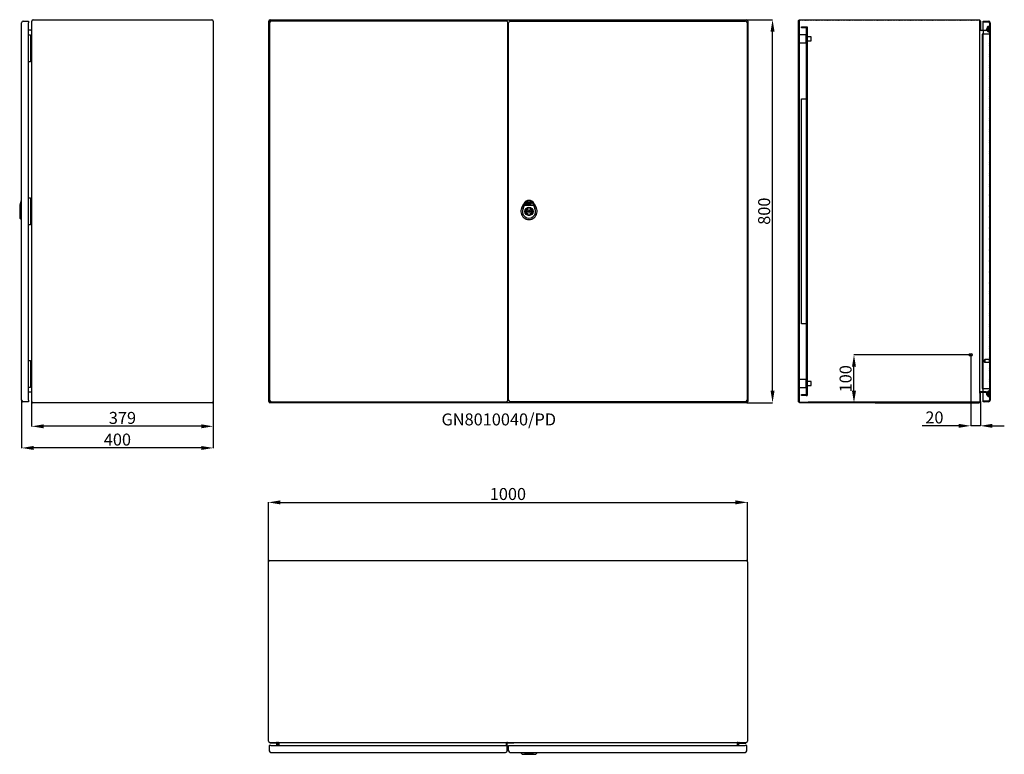
# Model space of a CAD drawing. Units: millimetres. Extents: x 160 to 4636, y 8 to 3108.
# Drawn here: x 160 to 2215, y 8 to 1542 of the extents above; entities that cross this region are included whole.
import ezdxf

# ---------------------------------------------------------------- set-up
doc = ezdxf.new("R2010")
doc.units = ezdxf.units.MM
doc.header["$MEASUREMENT"] = 0
doc.header["$PDMODE"] = 2
doc.header["$PDSIZE"] = -0.01
doc.layers.add('COTA', color=1, linetype='Continuous', lineweight=5)
for name, color, linetype in [('FONDO', 3, 'Continuous'), ('PLACA', 2, 'Continuous'), ('PUERTA', 6, 'Continuous'), ('TEXTO', 7, 'Continuous')]:
    doc.layers.add(name, color=color, linetype=linetype)
doc.styles.get("Standard").update_dxf_attribs({"font": 'monotxt.shx'})
doc.dimstyles.new('Argenta', dxfattribs={"dimtxt": 25, "dimasz": 25, "dimexe": 0.125, "dimexo": 0.5, "dimgap": 5, "dimtad": 1, "dimdec": 0, "dimzin": 0, "dimdsep": 46, "dimtxsty": 'STANDARD', "dimcen": 0.09, "dimclrd": 4, "dimclre": 4, "dimclrt": 4, "dimadec": 0, "dimazin": 0, "dimtp": 0.005, "dimtm": -0.005, "dimtfac": 1, "dimtdec": 0, "dimtmove": 0, "dimatfit": 3, "dimfxl": 1, "dimtolj": 1, "dimtzin": 0, "dimarcsym": 0})
pattern_1 = [(45, (-538.7482, -116.5617), (-0.8838835, 0.8838835), [])]
pattern_2 = [(45, (-438.7482, -416.5617), (-0.8838835, 0.8838835), [])]

# ---------------------------------------------------------------- blocks, each defined once
blk = doc.blocks.new('*D11')
at = {"layer": 'COTA', "color": 4, "linetype": 'Continuous', "lineweight": -2, "transparency": 16777216}
for p, q in [((1678.6, 1542.2), (1731.6, 1542.2)), ((1731.4, 767.2), (1731.4, 1517.2)), ((1678.6, 742.2), (1731.6, 742.2))]:
    blk.add_line(p, q, dxfattribs=at)
at = {"layer": 'COTA', "color": 4, "linetype": 'Continuous', "transparency": 16777216}
for points in [[(1727.3, 1517.2), (1735.6, 1517.2), (1731.4, 1542.2)], [(1727.3, 767.2), (1735.6, 767.2), (1731.4, 742.2)]]:
    blk.add_solid(points, dxfattribs=at)
at = {"layer": 'Defpoints', "color": 0, "linetype": 'Continuous', "transparency": 16777216}
for p in [(1678.1, 1542.2), (1731.4, 1542.2), (1678.1, 742.2)]:
    blk.add_point(p, dxfattribs=at)
at = {"layer": 'COTA', "color": 4, "linetype": 'Continuous', "transparency": 16777216, "insert": (1713.9, 1142.2), "char_height": 25, "attachment_point": 5, "rotation": 90}
blk.add_mtext('\\A1;800', dxfattribs=at)
blk = doc.blocks.new('*D12')
at = {"layer": 'COTA', "color": 4, "linetype": 'Continuous', "lineweight": -2, "transparency": 16777216}
for p, q in [((679.1, 410), (679.1, 534.1)), ((704.1, 534), (1654.1, 534)), ((1679.1, 410), (1679.1, 534.1))]:
    blk.add_line(p, q, dxfattribs=at)
at = {"layer": 'COTA', "color": 4, "linetype": 'Continuous', "transparency": 16777216}
for points in [[(704.1, 538.2), (704.1, 529.8), (679.1, 534)], [(1654.1, 538.2), (1654.1, 529.8), (1679.1, 534)]]:
    blk.add_solid(points, dxfattribs=at)
at = {"layer": 'Defpoints', "color": 0, "linetype": 'Continuous', "transparency": 16777216}
for p in [(1679.1, 534), (679.1, 409.5), (1679.1, 409.5)]:
    blk.add_point(p, dxfattribs=at)
at = {"layer": 'COTA', "color": 4, "linetype": 'Continuous', "transparency": 16777216, "insert": (1179.1, 551.5), "char_height": 25, "attachment_point": 5}
blk.add_mtext('\\A1;1000', dxfattribs=at)
blk = doc.blocks.new('*D13')
at = {"layer": 'COTA', "color": 4, "linetype": 'Continuous', "lineweight": -2, "transparency": 16777216}
for p, q in [((185.1, 744.5), (185.1, 692.7)), ((564.1, 744.5), (564.1, 692.7)), ((539.1, 692.9), (210.1, 692.9))]:
    blk.add_line(p, q, dxfattribs=at)
at = {"layer": 'COTA', "color": 4, "linetype": 'Continuous', "transparency": 16777216}
for points in [[(210.1, 697), (210.1, 688.7), (185.1, 692.9)], [(539.1, 697), (539.1, 688.7), (564.1, 692.9)]]:
    blk.add_solid(points, dxfattribs=at)
at = {"layer": 'Defpoints', "color": 0, "linetype": 'Continuous', "transparency": 16777216}
for p in [(185.1, 745), (564.1, 745), (185.1, 692.9)]:
    blk.add_point(p, dxfattribs=at)
at = {"layer": 'COTA', "color": 4, "linetype": 'Continuous', "transparency": 16777216, "insert": (374.6, 710.4), "char_height": 25, "attachment_point": 5}
blk.add_mtext('\\A1;379', dxfattribs=at)
blk = doc.blocks.new('*D14')
at = {"layer": 'COTA', "color": 4, "linetype": 'Continuous', "lineweight": -2, "transparency": 16777216}
for p, q in [((164.1, 747.2), (164.1, 647.5)), ((564.1, 744.5), (564.1, 647.5)), ((539.1, 647.7), (189.1, 647.7))]:
    blk.add_line(p, q, dxfattribs=at)
at = {"layer": 'COTA', "color": 4, "linetype": 'Continuous', "transparency": 16777216}
for points in [[(189.1, 651.8), (189.1, 643.5), (164.1, 647.7)], [(539.1, 651.8), (539.1, 643.5), (564.1, 647.7)]]:
    blk.add_solid(points, dxfattribs=at)
at = {"layer": 'Defpoints', "color": 0, "linetype": 'Continuous', "transparency": 16777216}
for p in [(164.1, 747.7), (564.1, 745), (164.1, 647.7)]:
    blk.add_point(p, dxfattribs=at)
at = {"layer": 'COTA', "color": 4, "linetype": 'Continuous', "transparency": 16777216, "insert": (364.1, 665.2), "char_height": 25, "attachment_point": 5}
blk.add_mtext('\\A1;400', dxfattribs=at)
blk = doc.blocks.new('*D34')
at = {"layer": 'COTA', "color": 4, "linetype": 'Continuous', "lineweight": -2, "transparency": 16777216}
for p, q in [((2144.7, 842.2), (1901.3, 842.2)), ((1901.4, 767.2), (1901.4, 817.2)), ((1945.2, 742.2), (1901.3, 742.2))]:
    blk.add_line(p, q, dxfattribs=at)
at = {"layer": 'COTA', "color": 4, "linetype": 'Continuous', "transparency": 16777216}
for points in [[(1897.2, 817.2), (1905.6, 817.2), (1901.4, 842.2)], [(1897.2, 767.2), (1905.6, 767.2), (1901.4, 742.2)]]:
    blk.add_solid(points, dxfattribs=at)
at = {"layer": 'Defpoints', "color": 0, "linetype": 'Continuous', "transparency": 16777216}
for p in [(1901.4, 842.2), (2145.2, 842.2), (1945.7, 742.2)]:
    blk.add_point(p, dxfattribs=at)
at = {"layer": 'COTA', "color": 4, "linetype": 'Continuous', "transparency": 16777216, "insert": (1883.9, 792.2), "char_height": 25, "attachment_point": 5, "rotation": 90}
blk.add_mtext('\\A1;100', dxfattribs=at)
blk = doc.blocks.new('*D35')
at = {"layer": 'COTA', "color": 4, "linetype": 'Continuous', "lineweight": -2, "transparency": 16777216}
for p, q in [((2145.2, 841.7), (2145.2, 693.7)), ((2165.2, 744.5), (2165.2, 693.7)), ((2120.2, 693.9), (2043.5, 693.9)), ((2165.2, 693.9), (2145.2, 693.9)), ((2190.2, 693.9), (2215.2, 693.9))]:
    blk.add_line(p, q, dxfattribs=at)
at = {"layer": 'COTA', "color": 4, "linetype": 'Continuous', "transparency": 16777216}
for points in [[(2120.2, 698), (2120.2, 689.7), (2145.2, 693.9)], [(2190.2, 698), (2190.2, 689.7), (2165.2, 693.9)]]:
    blk.add_solid(points, dxfattribs=at)
at = {"layer": 'Defpoints', "color": 0, "linetype": 'Continuous', "transparency": 16777216}
for p in [(2145.2, 842.2), (2165.2, 745), (2165.2, 693.9)]:
    blk.add_point(p, dxfattribs=at)
at = {"layer": 'COTA', "color": 4, "linetype": 'Continuous', "transparency": 16777216, "insert": (2069.3, 711.4), "char_height": 25, "attachment_point": 5}
blk.add_mtext('\\A1;20', dxfattribs=at)

msp = doc.modelspace()

# ---------------------------------------------------------------- hatches: boundary and pattern name
at = {"layer": 'FONDO', "linetype": 'Continuous'}
h = msp.add_hatch(dxfattribs=at)
h.set_pattern_fill('ANSI31', color=221, scale=10)
h.set_pattern_definition(pattern_1)
h.paths.add_polyline_path([(1805.66, 742.18), (1805.66, 743.38), (1788.46, 743.38, -0.4142131), (1786.86, 744.98), (1786.86, 1539.38, -0.4142136), (1788.46, 1540.98), (2162.36, 1540.98, -0.4142136), (2163.96, 1539.38), (2163.96, 1522.08, 0.4142136), (2166.76, 1519.28), (2176.23, 1519.28, 0.1316535), (2177.63, 1519.66), (2182.16, 1522.27), (2182.16, 1523.66), (2177.03, 1520.7, -0.1316519), (2176.23, 1520.48), (2166.76, 1520.48, -0.4142136), (2165.16, 1522.08), (2165.16, 1539.38, 0.4142136), (2162.36, 1542.18), (1788.46, 1542.18, 0.4142136), (1785.66, 1539.38), (1785.66, 744.98, 0.4142131), (1788.46, 742.18)])
h = msp.add_hatch(dxfattribs=at)
h.set_pattern_fill('ANSI31', color=221, scale=10)
h.set_pattern_definition(pattern_1)
edge = h.paths.add_edge_path()
edge.add_arc((2162.36, 744.98), 2.8, 270, 360)
edge.add_line((2165.16, 744.98), (2165.16, 762.28))
edge.add_arc((2166.76, 762.28), 1.6, 90, 180, ccw=False)
edge.add_line((2166.76, 763.88), (2176.23, 763.88))
edge.add_arc((2176.23, 762.28), 1.6, 60, 90, ccw=False)
edge.add_line((2177.03, 763.67), (2182.16, 760.71))
edge.add_line((2182.16, 760.71), (2182.16, 762.09))
edge.add_line((2182.16, 762.09), (2177.63, 764.71))
edge.add_arc((2176.23, 762.28), 2.8, 60, 90)
edge.add_line((2176.23, 765.08), (2166.76, 765.08))
edge.add_arc((2166.76, 762.28), 2.8, 90, 180)
edge.add_line((2163.96, 762.28), (2163.96, 744.98))
edge.add_arc((2162.36, 744.98), 1.6, 270, 360, ccw=False)
edge.add_line((2162.36, 743.38), (1945.66, 743.38))
edge.add_line((1945.66, 743.38), (1945.66, 742.18))
edge.add_line((1945.66, 742.18), (2162.36, 742.18))
edge.add_line((2162.36, 742.18), (2162.36, 742.18))
at = {"layer": 'PLACA', "linetype": 'Continuous'}
h = msp.add_hatch(dxfattribs=at)
h.set_pattern_fill('ANSI31', color=2, scale=10)
h.set_pattern_definition(pattern_2)
edge = h.paths.add_edge_path()
edge.add_line((1791.86, 1527.18), (1801.86, 1527.18))
edge.add_line((1791.86, 1525.18), (1791.86, 1527.18))
edge.add_line((1801.86, 1525.18), (1791.86, 1525.18))
edge.add_line((1801.86, 1527.18), (1803.86, 1527.18))
edge.add_line((1803.86, 1527.18), (1803.86, 757.18))
edge.add_line((1801.86, 1525.18), (1801.86, 759.18))
h = msp.add_hatch(dxfattribs=at)
h.set_pattern_fill('ANSI31', color=256, scale=10)
h.set_pattern_definition(pattern_2)
edge = h.paths.add_edge_path()
edge.add_line((1791.86, 759.18), (1801.86, 759.18))
edge.add_line((1791.86, 757.18), (1791.86, 759.18))
edge.add_line((1801.86, 757.18), (1791.86, 757.18))
edge.add_line((1801.86, 757.18), (1803.86, 757.18))
edge.add_line((1803.86, 1527.18), (1803.86, 757.18))
edge.add_line((1801.86, 1525.18), (1801.86, 759.18))
at = {"layer": 'PUERTA', "linetype": 'Continuous'}
h = msp.add_hatch(dxfattribs=at)
h.set_pattern_fill('ANSI31', color=1, scale=10, style=0)
h.set_pattern_definition([(45, (2171.1576, 1044.1844), (-0.8838835, 0.8838835), [])])
edge = h.paths.add_edge_path()
edge.add_line((2182.16, 745.68), (2171.16, 745.68))
edge.add_line((2171.16, 745.68), (2171.16, 744.18))
edge.add_line((2171.16, 744.18), (2182.16, 744.18))
edge.add_arc((2182.16, 747.68), 3.5, 270, 360)
edge.add_line((2185.66, 747.68), (2185.66, 1535.68))
edge.add_arc((2182.16, 1535.68), 3.5, 0, 90)
edge.add_line((2182.16, 1539.18), (2171.16, 1539.18))
edge.add_line((2171.16, 1539.18), (2171.16, 1537.68))
edge.add_line((2171.16, 1537.68), (2182.16, 1537.68))
edge.add_arc((2182.16, 1535.68), 2, 0, 90, ccw=False)
edge.add_line((2184.16, 1535.68), (2184.16, 1528.58))
edge.add_line((2184.16, 1528.58), (2184.16, 1516.58))
edge.add_line((2184.16, 1516.58), (2184.16, 766.78))
edge.add_line((2184.16, 766.78), (2184.16, 754.78))
edge.add_line((2184.16, 754.78), (2184.16, 747.68))
edge.add_arc((2182.16, 747.68), 2, -90, 0, ccw=False)
h = msp.add_hatch(dxfattribs=at)
h.set_pattern_fill('ANSI31', color=150, scale=10, angle=90, style=0)
h.set_pattern_definition([(135, (2178.2723, 1516.5844), (-0.88388, -0.88388), [])])
edge = h.paths.add_edge_path()
edge.add_line((2184.16, 1528.58), (2184.16, 1516.58))
edge.add_arc((2184.16, 1522.58), 6, 202.99879, 270, ccw=False)
edge.add_line((2178.63, 1520.24), (2182.16, 1522.27))
edge.add_line((2182.16, 1522.27), (2182.16, 1523.66))
edge.add_line((2182.16, 1523.66), (2178.27, 1521.42))
edge.add_arc((2184.16, 1522.58), 6, 90, 191.2228, ccw=False)
h = msp.add_hatch(dxfattribs=at)
h.set_pattern_fill('ANSI31', color=150, scale=10, angle=90, style=0)
h.set_pattern_definition([(135, (2178.2113, 754.7844), (-0.88388, -0.88388), [])])
edge = h.paths.add_edge_path()
edge.add_arc((2184.16, 760.78), 6, 90, 148.70648)
edge.add_line((2179.03, 763.9), (2182.16, 762.09))
edge.add_line((2182.16, 760.71), (2182.16, 762.09))
edge.add_line((2178.51, 762.81), (2182.16, 760.71))
edge.add_arc((2184.16, 760.78), 6, 160.22741, 270)
edge.add_line((2184.16, 754.78), (2184.16, 766.78))

# ---------------------------------------------------------------- linework, layer by layer
at = {"layer": 'COTA', "color": 4, "linetype": 'Continuous'}
for p, q in [((2145.16, 841.28), (2145.16, 843.08)), ((2144.26, 842.18), (2146.06, 842.18))]:
    msp.add_line(p, q, dxfattribs=at)
at = {"layer": 'FONDO', "color": 221, "linetype": 'Continuous'}
for p, q in [((187.94, 1542.18), (561.34, 1542.18)), ((682.67, 1542.18), (1677.07, 1542.18)), ((682.67, 1542.18), (1677.07, 1542.18)), ((185.14, 744.98), (185.14, 1539.38)), ((564.14, 1539.38), (564.14, 744.98)), ((679.87, 744.98), (679.87, 1539.38)), ((679.87, 744.98), (679.87, 1539.38)), ((1679.87, 1539.38), (1679.87, 744.98)), ((1679.87, 1539.38), (1679.87, 744.98)), ((2163.96, 762.28), (2163.96, 1522.08)), ((183.54, 1520.48), (178.64, 1520.48)), ((183.54, 763.88), (178.64, 763.88)), ((2182.16, 762.09), (2182.16, 760.71)), ((561.34, 742.18), (187.94, 742.18)), ((1677.07, 742.18), (682.67, 742.18)), ((1677.07, 742.18), (682.67, 742.18)), ((1945.66, 743.38), (1805.66, 743.38)), ((1945.66, 742.18), (1805.66, 742.18)), ((681.92, 412.29), (1676.32, 412.29)), ((679.12, 35.59), (679.12, 409.49)), ((1679.12, 409.49), (1679.12, 35.59)), ((681.92, 32.79), (1676.32, 32.79)), ((681.92, 32.79), (1676.32, 32.79)), ((700.82, 31.19), (700.82, 26.79)), ((700.82, 31.19), (700.82, 26.29)), ((1657.42, 31.19), (1657.42, 26.79)), ((1657.42, 31.19), (1657.42, 26.29))]:
    msp.add_line(p, q, dxfattribs=at)
at = {"layer": 'FONDO', "color": 6, "linetype": 'Continuous'}
for p, q in [((182.14, 1509.68), (178.64, 1509.68)), ((182.14, 1509.68), (183.14, 1509.68)), ((185.14, 1509.68), (183.14, 1509.68)), ((183.14, 1454.68), (183.14, 1509.68)), ((178.64, 1454.68), (182.14, 1454.68)), ((183.14, 1454.68), (182.14, 1454.68)), ((183.14, 1454.68), (185.14, 1454.68)), ((182.14, 1169.68), (178.64, 1169.68)), ((182.14, 1169.68), (183.14, 1169.68)), ((185.14, 1169.68), (183.14, 1169.68)), ((183.14, 1114.68), (183.14, 1169.68)), ((178.64, 1114.68), (182.14, 1114.68)), ((183.14, 1114.68), (182.14, 1114.68)), ((183.14, 1114.68), (185.14, 1114.68)), ((182.14, 829.68), (178.64, 829.68)), ((182.14, 829.68), (183.14, 829.68)), ((183.14, 774.68), (183.14, 829.68)), ((185.14, 829.68), (183.14, 829.68)), ((178.64, 774.68), (182.14, 774.68)), ((183.14, 774.68), (182.14, 774.68)), ((183.14, 774.68), (185.14, 774.68)), ((682.62, 30.79), (682.62, 32.79)), ((696.12, 30.79), (682.62, 30.79)), ((697.12, 26.29), (697.12, 29.79)), ((699.12, 29.79), (699.12, 26.29)), ((1659.12, 29.79), (1659.12, 26.29)), ((1661.12, 26.29), (1661.12, 29.79)), ((1662.12, 30.79), (1675.62, 30.79)), ((1675.62, 30.79), (1675.62, 32.79))]:
    msp.add_line(p, q, dxfattribs=at)
at = {"layer": 'FONDO', "color": 253, "linetype": 'Continuous'}
for p, q in [((1801.86, 1510.68), (1786.86, 1510.68)), ((1801.86, 1493.68), (1801.86, 1510.68)), ((1786.86, 1493.68), (1801.86, 1493.68)), ((1801.86, 790.68), (1786.86, 790.68)), ((1801.86, 773.68), (1801.86, 790.68)), ((1786.86, 773.68), (1801.86, 773.68))]:
    msp.add_line(p, q, dxfattribs=at)
at = {"layer": 'FONDO', "color": 30, "linetype": 'Continuous'}
for p, q in [((1811.86, 1506.18), (1803.86, 1506.18)), ((1811.86, 1498.18), (1811.86, 1506.18)), ((1803.86, 1498.18), (1811.86, 1498.18)), ((1811.86, 786.18), (1803.86, 786.18)), ((1811.86, 778.18), (1811.86, 786.18)), ((1803.86, 778.18), (1811.86, 778.18))]:
    msp.add_line(p, q, dxfattribs=at)
at = {"layer": 'FONDO', "color": 150, "linetype": 'Continuous'}
for p, q in [((163.14, 1164.68), (160.14, 1154.86)), ((160.14, 1154.86), (160.14, 1127.68)), ((164.14, 1164.68), (163.14, 1164.68)), ((163.14, 1164.68), (163.14, 1124.68)), ((1207.98, 1149.41), (1212.43, 1158.14)), ((1210.65, 1148.05), (1213.8, 1154.86)), ((1213.8, 1154.86), (1232.44, 1154.86)), ((1232.44, 1154.86), (1235.59, 1148.05)), ((1233.81, 1158.14), (1238.26, 1149.41)), ((163.14, 1124.68), (160.14, 1127.68)), ((164.14, 1124.68), (163.14, 1124.68)), ((1206.12, 11.79), (1206.12, 10.79)), ((1206.12, 10.79), (1209.12, 7.79)), ((1240.12, 10.79), (1206.12, 10.79)), ((1209.12, 7.79), (1237.12, 7.79)), ((1240.12, 10.79), (1237.12, 7.79)), ((1240.12, 11.79), (1240.12, 10.79))]:
    msp.add_line(p, q, dxfattribs=at)
at = {"layer": 'FONDO', "color": 221, "linetype": 'Continuous'}
msp.add_lwpolyline([(1805.66, 742.18), (1788.46, 742.18, -0.4142136), (1785.66, 744.98), (1785.66, 1539.38, -0.4142136), (1788.46, 1542.18), (2162.36, 1542.18, -0.4142136), (2165.16, 1539.38), (2165.16, 1522.08, 0.4142136), (2166.76, 1520.48), (2176.23, 1520.48, 0.1316525), (2177.03, 1520.7), (2182.16, 1523.66), (2182.16, 1522.27), (2177.63, 1519.66, -0.1316525), (2176.23, 1519.28), (2166.76, 1519.28, -0.4142136), (2163.96, 1522.08), (2163.96, 1539.38, 0.4142136), (2162.36, 1540.98), (1788.46, 1540.98, 0.4142136), (1786.86, 1539.38), (1786.86, 744.98, 0.4142136), (1788.46, 743.38), (1805.66, 743.38), (1805.66, 742.18)], format="xyb", dxfattribs=at)
msp.add_lwpolyline([(2162.36, 742.18, 0.4142136), (2165.16, 744.98), (2165.16, 762.28, -0.4142136), (2166.76, 763.88), (2176.23, 763.88, -0.1316525), (2177.03, 763.67), (2182.16, 760.71), (2182.16, 762.09), (2177.63, 764.71, 0.1316525), (2176.23, 765.08), (2166.76, 765.08, 0.4142136), (2163.96, 762.28), (2163.96, 744.98, -0.4142136), (2162.36, 743.38), (1945.66, 743.38), (1945.66, 742.18), (2162.36, 742.18)], format="xyb", close=True, dxfattribs=at)
at = {"layer": 'FONDO', "color": 30, "linetype": 'Continuous'}
msp.add_circle((2145.16, 842.18), 3, dxfattribs=at)
at = {"layer": 'FONDO', "color": 221, "linetype": 'Continuous'}
for centre, radius, start, end in [((187.94, 1539.38), 2.8, 90, 180), ((561.34, 1539.38), 2.8, 0, 90), ((682.67, 1539.38), 2.8, 90, 180), ((682.67, 1539.38), 2.8, 90, 180), ((1677.07, 1539.38), 2.8, 0, 90), ((1677.07, 1539.38), 2.8, 0, 90), ((183.54, 1522.08), 1.6, 270, 0), ((183.54, 762.28), 1.6, 0, 90), ((187.94, 744.98), 2.8, 180, 270), ((561.34, 744.98), 2.8, 270, 0), ((682.67, 744.98), 2.8, 180, 270), ((682.67, 744.98), 2.8, 180, 270), ((682.67, 744.98), 2.8, 180, 270), ((1677.07, 744.98), 2.8, 270, 0), ((1677.07, 744.98), 2.8, 270, 0), ((681.92, 409.49), 2.8, 90, 180), ((1676.32, 409.49), 2.8, 0, 90), ((681.92, 35.59), 2.8, 180, 270), ((681.92, 35.59), 2.8, 180, 270), ((699.22, 31.19), 1.6, 0, 90), ((699.22, 31.19), 1.6, 0, 90), ((1659.02, 31.19), 1.6, 90, 180), ((1659.02, 31.19), 1.6, 90, 180), ((1676.32, 35.59), 2.8, 270, 0), ((1676.32, 35.59), 2.8, 270, 0)]:
    msp.add_arc(centre, radius, start, end, dxfattribs=at)
at = {"layer": 'FONDO', "color": 150, "linetype": 'Continuous'}
for centre, radius, start, end in [((1223.12, 1152.68), 12, 27.03569, 152.96431), ((1223.12, 1154.86), 9.32, 0, 180), ((1223.12, 1154.86), 9.32, 20.3569, 159.6431), ((1223.12, 1141.68), 17, 152.96431, 27.03569), ((1223.12, 1141.68), 14, 152.96431, 27.03569)]:
    msp.add_arc(centre, radius, start, end, dxfattribs=at)
at = {"layer": 'FONDO', "color": 6, "linetype": 'Continuous'}
for centre, radius, start, end in [((696.12, 29.79), 3, 359.99998, 90.00002), ((696.12, 29.79), 1, 359.99998, 90.00002), ((1662.12, 29.79), 3, 89.99998, 180.00002), ((1662.12, 29.79), 1, 89.99998, 180.00002)]:
    msp.add_arc(centre, radius, start, end, dxfattribs=at)
at = {"layer": 'FONDO', "color": 150, "linetype": 'Continuous'}
msp.add_ellipse((1223.12, 7.79), major_axis=(-9.61, 0), ratio=0.3122862, start_param=3.1415927, end_param=6.2831853, dxfattribs=at)
at = {"layer": 'PLACA', "linetype": 'Continuous'}
for p, q in [((1791.86, 1525.18), (1791.86, 1527.18)), ((1791.86, 1527.18), (1801.86, 1527.18)), ((1801.86, 1525.18), (1791.86, 1525.18)), ((1801.86, 1527.18), (1803.86, 1527.18)), ((1801.86, 1525.18), (1801.86, 759.18)), ((1803.86, 1527.18), (1803.86, 757.18)), ((1791.86, 907.18), (1791.86, 1377.18)), ((1791.86, 1377.18), (1801.86, 1377.18)), ((1801.86, 907.18), (1791.86, 907.18)), ((1791.86, 757.18), (1791.86, 759.18)), ((1791.86, 759.18), (1801.86, 759.18)), ((1801.86, 757.18), (1791.86, 757.18)), ((1801.86, 757.18), (1803.86, 757.18))]:
    msp.add_line(p, q, dxfattribs=at)
at = {"layer": 'PUERTA', "color": 1, "linetype": 'Continuous'}
for p, q in [((164.14, 747.68), (164.14, 1535.68)), ((167.64, 1539.18), (178.64, 1539.18)), ((178.64, 1539.18), (178.64, 1535.68)), ((178.64, 747.68), (178.64, 1535.68)), ((681.37, 1535.68), (681.37, 747.68)), ((681.87, 747.68), (681.87, 1535.68)), ((1175.62, 1539.18), (684.87, 1539.18)), ((1179.12, 747.68), (1179.12, 1535.68)), ((1180.62, 747.68), (1180.62, 1535.68)), ((1184.12, 1539.18), (1674.87, 1539.18)), ((1678.37, 1535.68), (1678.37, 747.68)), ((1678.37, 1535.68), (1678.37, 747.68)), ((2171.16, 1537.68), (2171.16, 1539.18)), ((2171.16, 1539.18), (2182.16, 1539.18)), ((2171.16, 1537.68), (2182.16, 1537.68)), ((2171.16, 1535.68), (2171.16, 1537.68)), ((2171.16, 1520.9), (2171.16, 1535.68)), ((2184.16, 1535.68), (2184.16, 1528.58)), ((2185.66, 1535.68), (2185.66, 747.68)), ((2171.16, 1518.49), (2171.16, 1511.68)), ((2184.16, 1516.58), (2184.16, 766.78)), ((2174.51, 832.18), (2174.16, 831.83)), ((2174.16, 826.53), (2174.16, 831.83)), ((2174.51, 826.18), (2174.16, 826.53)), ((2174.51, 832.18), (2174.51, 826.18)), ((2183.66, 832.18), (2174.51, 832.18)), ((2183.66, 826.18), (2174.51, 826.18)), ((2171.16, 765.08), (2171.16, 771.68)), ((2171.16, 747.68), (2171.16, 763.88)), ((178.64, 744.18), (167.64, 744.18)), ((178.64, 747.68), (178.64, 744.18)), ((684.87, 744.18), (1175.62, 744.18)), ((1674.87, 744.18), (1184.12, 744.18)), ((2171.16, 745.68), (2171.16, 747.68)), ((2182.16, 745.68), (2171.16, 745.68)), ((2171.16, 744.18), (2171.16, 745.68)), ((2182.16, 744.18), (2171.16, 744.18)), ((2184.16, 754.78), (2184.16, 747.68)), ((681.12, 26.29), (681.12, 15.29)), ((684.62, 26.29), (681.12, 26.29)), ((684.62, 26.29), (1177.62, 26.29)), ((1176.12, 26.29), (1176.12, 30.79)), ((1177.62, 15.29), (1177.62, 29.79)), ((1178.12, 32.79), (1191.62, 32.79)), ((1191.62, 31.29), (1178.62, 31.29)), ((1180.62, 26.29), (1674.12, 26.29)), ((1180.62, 26.29), (1182.12, 26.29)), ((1180.62, 26.29), (1182.12, 26.29)), ((1180.62, 15.29), (1180.62, 26.29)), ((1191.62, 32.79), (1191.62, 31.29)), ((1677.62, 26.29), (1674.12, 26.29)), ((1677.62, 15.29), (1677.62, 26.29)), ((684.62, 11.79), (1174.32, 11.79)), ((1184.12, 11.79), (1674.12, 11.79))]:
    msp.add_line(p, q, dxfattribs=at)
at = {"layer": 'PUERTA', "color": 150, "linetype": 'Continuous'}
for p, q in [((2178.27, 1521.42), (2182.16, 1523.66)), ((2182.16, 1522.27), (2178.63, 1520.24)), ((2182.16, 1523.66), (2182.16, 1522.27)), ((2184.16, 1528.58), (2184.16, 1516.58)), ((1215.56, 1157.3), (1216.57, 1159.6)), ((1217.79, 1160.17), (1216.45, 1157.14)), ((1224.6, 1155.9), (1216.46, 1155.91)), ((1216.94, 1156.4), (1218.51, 1156.4)), ((1219.03, 1160.19), (1217.79, 1160.17)), ((1217.8, 1157.39), (1219.03, 1160.19)), ((1218.2, 1161.1), (1217.96, 1160.57)), ((1217.96, 1160.57), (1219.21, 1160.59)), ((1218.83, 1157.11), (1217.98, 1157.11)), ((1219.44, 1161.13), (1218.2, 1161.1)), ((1218.51, 1156.4), (1218.8, 1157.05)), ((1219.86, 1159.45), (1218.83, 1157.11)), ((1219.21, 1160.59), (1219.44, 1161.13)), ((1219.22, 1156.4), (1220.37, 1156.4)), ((1219.52, 1161.57), (1223.07, 1161.65)), ((1220.18, 1157.39), (1221.04, 1159.33)), ((1220.94, 1157.11), (1220.36, 1157.11)), ((1222.05, 1160.26), (1221.04, 1160.24)), ((1221.98, 1159.18), (1221.12, 1157.23)), ((1221.15, 1156.38), (1222.97, 1156.34)), ((1221.21, 1159.45), (1221.8, 1159.46)), ((1223.07, 1161.65), (1222.29, 1159.89)), ((1222.42, 1157.39), (1224.31, 1161.67)), ((1223.31, 1157.11), (1222.61, 1157.11)), ((1222.97, 1156.34), (1223.31, 1157.11)), ((1224.3, 1159.36), (1223.41, 1157.32)), ((1224.01, 1156.4), (1226.33, 1156.39)), ((1224.31, 1161.67), (1227.79, 1161.75)), ((1224.67, 1157.39), (1224.97, 1158.08)), ((1227.15, 1157.1), (1224.85, 1157.11)), ((1224.97, 1158.08), (1226.94, 1158.12)), ((1225.32, 1158.88), (1225.53, 1159.35)), ((1226.12, 1158.9), (1225.32, 1158.88)), ((1227.21, 1160.37), (1225.77, 1160.34)), ((1225.83, 1159.55), (1226.11, 1159.56)), ((1226.29, 1159.28), (1226.12, 1158.9)), ((1226.94, 1158.12), (1227.64, 1159.72)), ((1228.72, 1160.36), (1227.62, 1157.87)), ((1221.37, 1146.63), (1221.37, 1149.38)), ((1221.37, 1133.99), (1221.37, 1136.73)), ((1222.22, 1141.68), (1224.02, 1141.68)), ((1223.12, 1140.78), (1223.12, 1142.58)), ((1224.87, 1149.38), (1224.87, 1146.63)), ((1224.87, 1136.73), (1224.87, 1133.99)), ((2178.51, 762.81), (2182.16, 760.71)), ((2179.03, 763.9), (2182.16, 762.09)), ((2184.16, 754.78), (2184.16, 766.78)), ((1217.76, 9.05), (1217.9, 9.38)), ((1218.81, 9.63), (1218.54, 8.99)), ((1225.82, 7.99), (1218.54, 7.99)), ((1219.84, 9.65), (1218.81, 9.63)), ((1218.97, 9.99), (1218.86, 9.74)), ((1218.86, 9.74), (1219.89, 9.77)), ((1218.93, 8.4), (1220.76, 8.41)), ((1220, 10.02), (1218.97, 9.99)), ((1219.18, 10.18), (1223.45, 10.26)), ((1219.54, 8.94), (1219.84, 9.65)), ((1220.91, 8.72), (1219.69, 8.71)), ((1219.89, 9.77), (1220, 10.02)), ((1220.76, 8.41), (1220.89, 8.66)), ((1221.15, 9.27), (1220.91, 8.72)), ((1221.35, 8.41), (1222.31, 8.41)), ((1222.04, 8.95), (1222.13, 9.17)), ((1222.87, 9.72), (1222.05, 9.73)), ((1222.67, 8.71), (1222.19, 8.71)), ((1222.28, 9.27), (1222.76, 9.28)), ((1222.92, 9.05), (1222.82, 8.81)), ((1222.95, 8.4), (1224.47, 8.36)), ((1223.45, 10.26), (1223.08, 9.41)), ((1223.91, 8.94), (1224.49, 10.28)), ((1224.64, 8.71), (1224.06, 8.71)), ((1224.47, 8.36), (1224.64, 8.71)), ((1224.49, 10.28), (1227.37, 10.26)), ((1224.84, 9.19), (1224.8, 9.06)), ((1225.33, 8.41), (1227.27, 8.41)), ((1225.77, 8.94), (1227.41, 8.98)), ((1225.77, 8.94), (1225.77, 8.94)), ((1225.88, 9.19), (1225.87, 9.19)), ((1226.52, 9.2), (1225.88, 9.19)), ((1227.84, 8.71), (1225.92, 8.71)), ((1227.17, 9.81), (1225.97, 9.79)), ((1226.11, 9.35), (1226.35, 9.35)), ((1227.41, 8.98), (1227.53, 9.27)), ((1228.24, 9.38), (1228.04, 8.92))]:
    msp.add_line(p, q, dxfattribs=at)
at = {"layer": 'PUERTA', "color": 6, "linetype": 'Continuous'}
for p, q in [((2169.16, 1511.68), (2169.16, 1340.68)), ((2170.36, 1511.68), (2169.16, 1511.68)), ((2170.36, 1511.68), (2170.36, 1340.68)), ((2171.96, 1511.68), (2170.36, 1511.68)), ((2181.36, 1511.68), (2171.96, 1511.68)), ((2184.16, 1511.68), (2181.36, 1511.68)), ((2169.16, 1340.68), (2169.16, 1031.68)), ((2169.16, 1340.68), (2170.36, 1340.68)), ((2170.36, 1340.68), (2170.36, 1031.68)), ((2169.16, 1031.68), (2169.16, 901.68)), ((2169.16, 1031.68), (2170.36, 1031.68)), ((2170.36, 1031.68), (2170.36, 901.68)), ((2169.16, 901.68), (2169.16, 892.68)), ((2169.16, 901.68), (2170.36, 901.68)), ((2169.16, 892.68), (2169.16, 771.68)), ((2169.16, 892.68), (2170.36, 892.68)), ((2170.36, 901.68), (2170.36, 892.68)), ((2170.36, 892.68), (2170.36, 771.68)), ((2169.16, 771.68), (2170.36, 771.68)), ((2170.36, 771.68), (2171.96, 771.68)), ((2171.96, 771.68), (2181.36, 771.68)), ((2181.36, 771.68), (2184.16, 771.68))]:
    msp.add_line(p, q, dxfattribs=at)
at = {"layer": 'PUERTA', "color": 4, "linetype": 'Continuous'}
for p, q in [((1222.22, 1141.68), (1224.02, 1141.68)), ((1223.12, 1140.78), (1223.12, 1142.58))]:
    msp.add_line(p, q, dxfattribs=at)
at = {"layer": 'PUERTA', "color": 30, "linetype": 'Continuous'}
for p, q in [((2183.66, 832.43), (2183.66, 825.93)), ((2184.16, 832.43), (2183.66, 832.43)), ((2184.16, 825.93), (2183.66, 825.93))]:
    msp.add_line(p, q, dxfattribs=at)
at = {"layer": 'PUERTA', "color": 150, "linetype": 'Continuous'}
for points in [[(2178.65, 758.4, 0.0007884), (2178.66, 758.37, 0.0015632), (2178.67, 758.36, 0.0000117), (2178.69, 758.32, 0.0008574), (2178.69, 758.32, 0.001023), (2178.69, 758.3, 0.0010978), (2178.7, 758.29, 0.0007797), (2178.71, 758.27, 0.000668), (2178.72, 758.25, 0.0006665), (2178.73, 758.23, 0.000853), (2178.74, 758.21, 0.0010204), (2178.75, 758.19, 0.0006989), (2178.76, 758.17, 0.0008959), (2178.77, 758.15, 0.0016011), (2178.77, 758.13, 0.0008058), (2178.78, 758.12, 0.0003799), (2178.79, 758.1, 0.0004211), (2178.81, 758.07, 0.0010014), (2178.81, 758.06, 0.0016694), (2178.82, 758.05, 0.0008902), (2178.83, 758.02, 0.000445), (2178.84, 758, 0.0004451), (2178.85, 757.99, 0.0008898), (2178.86, 757.96, 0.0016605), (2178.87, 757.95, 0.0010082), (2178.88, 757.94, 0.0004287), (2178.89, 757.91, 0.0003815), (2178.9, 757.89, 0.0007894), (2178.91, 757.87, 0.0015876), (2178.92, 757.86, 0.0009646), (2178.93, 757.84, 0.0006607), (2178.94, 757.82, 0.0007635), (2178.95, 757.8, 0.0008676), (2178.96, 757.78, 0.0010178), (2178.97, 757.77, 0.0008323), (2178.98, 757.75, 0.0006158), (2178.99, 757.73, 0.000716), (2179, 757.71, 0.0008223), (2179.01, 757.69, 0.0013281), (2179.03, 757.68, 0.0013298), (2179.04, 757.66, 0.0008221), (2179.05, 757.64, 0.000822), (2179.06, 757.62, 0.0005077), (2179.07, 757.61, 0.00041), (2179.08, 757.59, 0.0009185), (2179.08, 757.59, 0.0000079), (2179.1, 757.55, 0.0029693), (2179.12, 757.52, 0.0019842), (2179.15, 757.48)], [(2182.39, 755.05, 0.001895), (2182.45, 755.03, 0.0037389), (2182.48, 755.03, 0.0000516), (2182.56, 755, 0.0016796), (2182.56, 755, 0.001767), (2182.61, 754.99, 0.0019016), (2182.65, 754.98, 0.0020874), (2182.69, 754.97, 0.0020303), (2182.74, 754.96, 0.0017557), (2182.78, 754.95, 0.00169), (2182.82, 754.93, 0.0017563), (2182.87, 754.92, 0.0018931), (2182.91, 754.92, 0.0020405), (2182.95, 754.91, 0.0019242), (2183, 754.9, 0.0017945), (2183.04, 754.89, 0.0018352), (2183.09, 754.88, 0.0018313), (2183.13, 754.87, 0.0017978), (2183.18, 754.87, 0.0019147), (2183.22, 754.86, 0.0019542), (2183.26, 754.85, 0.0019474), (2183.31, 754.84, 0.0019174), (2183.35, 754.84, 0.0017867), (2183.4, 754.83, 0.0017663), (2183.44, 754.83, 0.0018642), (2183.49, 754.82, 0.0019486), (2183.53, 754.82, 0.0019634), (2183.57, 754.81, 0.0018336), (2183.62, 754.81, 0.0018264), (2183.67, 754.8, 0.0019499), (2183.71, 754.8, 0.0019431), (2183.75, 754.8, 0.0018233), (2183.8, 754.79, 0.0018283), (2183.84, 754.79, 0.0014977), (2183.89, 754.79, 0.0024007), (2183.89, 754.79, 0.0000453), (2183.98, 754.79, 0.005812), (2184.05, 754.79, 0.0039049), (2184.16, 754.78)]]:
    msp.add_lwpolyline(points, format="xyb", dxfattribs=at)
for radius in [8.64, 2.5]:
    msp.add_circle((1223.12, 1141.68), radius, dxfattribs=at)
at = {"layer": 'PUERTA', "color": 1, "linetype": 'Continuous'}
for centre, radius, start, end in [((167.64, 1535.68), 3.5, 90, 180), ((684.87, 1535.68), 3.5, 90, 180), ((685.37, 1535.68), 3.5, 90, 180), ((1175.62, 1535.68), 3.5, 0, 90), ((1184.12, 1535.68), 3.5, 90, 180), ((1674.87, 1535.68), 3.5, 0, 90), ((1674.87, 1535.68), 3.5, 0, 90), ((2182.16, 1535.68), 3.5, 0, 90), ((2182.16, 1535.68), 2, 0, 90), ((167.64, 747.68), 3.5, 180, 270), ((684.87, 747.68), 3.5, 180, 270), ((685.37, 747.68), 3.5, 180, 270), ((1175.62, 747.68), 3.5, 270, 0), ((1184.12, 747.68), 3.5, 180, 270), ((1674.87, 747.68), 3.5, 270, 0), ((1674.87, 747.68), 3.5, 270, 0), ((2182.16, 747.68), 2, 270, 0), ((2182.16, 747.68), 3.5, 270, 0), ((1178.12, 30.79), 2, 90, 180), ((1178.62, 30.29), 1, 90, 180), ((684.62, 15.29), 3.5, 180, 270), ((1174.12, 15.29), 3.5, 270, 0), ((1184.12, 15.29), 3.5, 180, 270), ((1674.12, 15.29), 3.5, 270, 0)]:
    msp.add_arc(centre, radius, start, end, dxfattribs=at)
at = {"layer": 'PUERTA', "color": 150, "linetype": 'Continuous'}
for centre, radius, start, end in [((2184.16, 1522.58), 6, 90, 191.2228), ((2184.16, 1522.58), 6, 202.99879, 270), ((1216.46, 1156.9), 0.99, 156.24505, 269.94552), ((1216.94, 1156.93), 0.528, 156.24505, 269.94552), ((1219.59, 1158.27), 3.3, 91.24505, 156.24505), ((1217.98, 1157.31), 0.198, 156.24505, 269.94552), ((1219.22, 1156.86), 0.462, 156.24505, 269.94552), ((1221.06, 1158.92), 1.32, 91.24505, 156.24505), ((1220.36, 1157.31), 0.198, 156.24505, 269.94552), ((1220.37, 1156.99), 0.594, 269.94552, 336.24505), ((1221.15, 1156.65), 0.264, 156.24505, 268.63952), ((1220.94, 1157.31), 0.198, 269.94552, 336.24505), ((1221.22, 1159.25), 0.198, 91.24505, 156.24505), ((1221.8, 1159.26), 0.198, 336.24505, 91.24505), ((1222.05, 1160), 0.264, 336.24505, 91.24505), ((1222.61, 1157.31), 0.198, 156.24505, 269.94552), ((1224.01, 1157.06), 0.66, 156.24505, 269.94552), ((1225.81, 1158.69), 1.65, 91.24505, 156.24505), ((1224.6, 1159.2), 3.3, 269.94552, 301.73385), ((1224.85, 1157.31), 0.198, 156.24505, 269.94552), ((1225.83, 1159.22), 0.33, 91.24505, 156.24505), ((1226.11, 1159.36), 0.198, 336.24505, 91.24505), ((1224.6, 1159.2), 3.3, 320.59967, 336.24505), ((1227.22, 1159.91), 0.462, 336.24505, 91.24505), ((1227.81, 1160.76), 0.99, 336.24505, 91.24505), ((1223.12, 1141.68), 7.89, 102.81005, 257.18995), ((1223.12, 1141.68), 5.25, 109.47122, 250.52878), ((1223.12, 1141.68), 7.89, 77.18996, 102.81005), ((1223.12, 1141.68), 7.89, 257.18995, 282.81005), ((1223.12, 1141.68), 7.89, 282.81005, 77.18995), ((1223.12, 1141.68), 5.25, 289.47122, 70.52878), ((2184.16, 760.78), 6, 160.22741, 270), ((2184.16, 760.78), 6, 90, 148.70648), ((1218.62, 8.87), 0.88, 168.05044, 264.78135), ((1219.15, 8.79), 1.39, 88.86331, 154.99226), ((1219.03, 8.9), 0.506, 169.42931, 258.67928), ((1219.69, 8.87), 0.165, 156.24505, 269.94552), ((1221.43, 9.11), 0.699, 219.40888, 263.66458), ((1222.08, 8.56), 1.17, 91.57621, 142.86874), ((1222.19, 8.88), 0.165, 156.24505, 269.94552), ((1222.28, 9.1), 0.165, 91.24505, 156.24505), ((1222.37, 8.83), 0.421, 261.51782, 333.54916), ((1222.67, 8.88), 0.165, 269.94552, 336.24505), ((1222.91, 8.57), 0.18, 158.27965, 283.63709), ((1222.77, 9.11), 0.165, 336.24505, 91.24505), ((1222.88, 9.5), 0.22, 336.24505, 91.24505), ((1224.06, 8.88), 0.165, 156.24505, 269.94552), ((1225.29, 8.92), 0.517, 164.32954, 274.44184), ((1225.8, 8.74), 1.06, 80.68863, 155.10013), ((1225.92, 8.88), 0.165, 156.24505, 269.94552), ((1225.83, 10.74), 2.75, 269.94552, 301.73385), ((1226.12, 9.07), 0.275, 91.24505, 156.24505), ((1226.35, 9.19), 0.165, 4.40269, 91.24505), ((1227.18, 9.43), 0.384, 336.24505, 91.24505), ((1227.38, 9.4), 0.859, 359.1852, 90.3224), ((1227.65, 9.09), 0.422, 295.59225, 335.68634)]:
    msp.add_arc(centre, radius, start, end, dxfattribs=at)

# ---------------------------------------------------------------- texts
at = {"layer": 'TEXTO', "color": 3, "linetype": 'Continuous', "insert": (1040.53, 719.74), "char_height": 25, "width": 298.5015, "attachment_point": 1}
msp.add_mtext('GN8010040/PD', dxfattribs=at)

# ---------------------------------------------------------------- dimensions: what is measured, and where the dimension line sits
at = {"layer": 'COTA', "color": 150, "linetype": 'Continuous'}
for base, p1, p2, picture, middle in [((1731.45, 1542.18), (1678.07, 742.18), (1678.07, 1542.18), '*D11', (1713.95, 1142.18)), ((1901.41, 842.18), (1945.66, 742.18), (2145.16, 842.18), '*D34', (1883.91, 792.18))]:
    dim = msp.add_linear_dim(base=base, p1=p1, p2=p2, angle=90, dimstyle='Argenta', dxfattribs=at)
    dim.commit()
    dim.dimension.update_dxf_attribs({"geometry": picture, "text_midpoint": middle})
for base, p1, p2, picture, middle in [((2165.16, 693.87), (2145.16, 842.18), (2165.16, 744.98), '*D35', (2069.32, 693.87)), ((1679.12, 533.99), (679.12, 409.49), (1679.12, 409.49), '*D12', (1179.12, 533.99))]:
    dim = msp.add_linear_dim(base=base, p1=p1, p2=p2, dimstyle='Argenta', dxfattribs=at)
    dim.commit()
    dim.dimension.update_dxf_attribs({"geometry": picture, "text_midpoint": middle, "dimtype": 160})
for base, p2, picture, middle in [((164.14, 647.67), (164.14, 747.68), '*D14', (364.14, 665.17)), ((185.14, 692.87), (185.14, 744.98), '*D13', (374.64, 710.37))]:
    dim = msp.add_linear_dim(base=base, p1=(564.14, 744.98), p2=p2, dimstyle='Argenta', dxfattribs=at)
    dim.commit()
    dim.dimension.update_dxf_attribs({"geometry": picture, "text_midpoint": middle})

doc.saveas('drawing.dxf')
